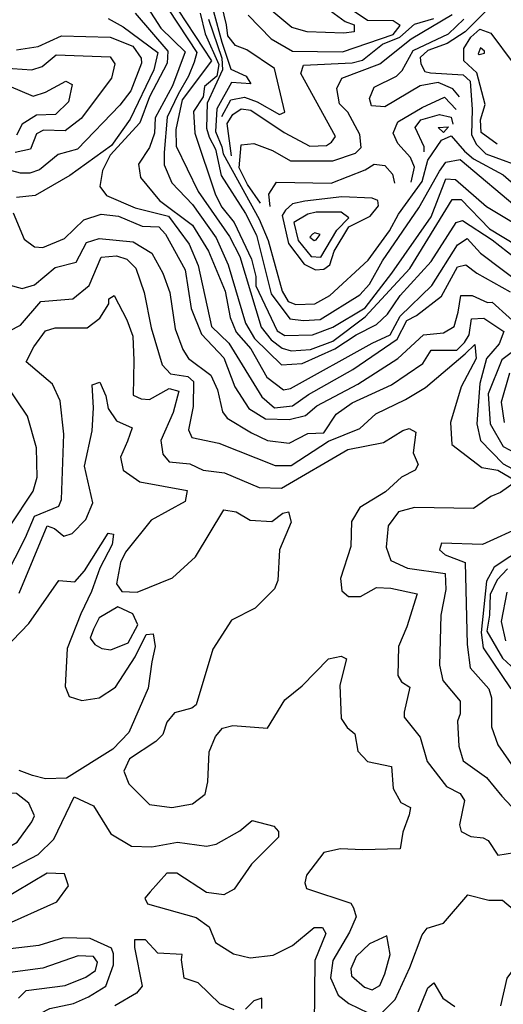
# Model space of a CAD drawing. Extents: x 532310 to 564776, y 3235731 to 3263568.
# Drawn here: x 535360 to 536113, y 3257988 to 3259522 of the extents above; entities that cross this region are included whole.
import ezdxf

# ---------------------------------------------------------------- set-up
doc = ezdxf.new("R2010")
doc.units = 0
doc.layers.add('CN_3302', color=56, linetype='CONTINUOUS')

msp = doc.modelspace()

# ---------------------------------------------------------------- linework, layer by layer
at = {"layer": 'CN_3302', "color": 12, "linetype": 'CONTINUOUS'}
for points in [[(535649, 3259583), (535675, 3259487), (535689, 3259445), (535713, 3259434), (535720, 3259422), (535690, 3259424), (535667, 3259383), (535665, 3259348), (535675, 3259324), (535677, 3259313), (535733, 3259211), (535747, 3259178), (535769, 3259099), (535778, 3259083), (535790, 3259078), (535820, 3259079), (535843, 3259092), (535903, 3259147), (535936, 3259193), (535950, 3259219), (535987, 3259270), (535996, 3259303), (536017, 3259334), (536032, 3259341), (536053, 3259317), (536067, 3259305), (536113, 3259280), (536158, 3259241)], [(535675, 3259371), (535689, 3259397), (535710, 3259401), (535730, 3259394), (535765, 3259374), (535773, 3259378), (535757, 3259446), (535714, 3259475), (535696, 3259482), (535684, 3259497), (535682, 3259514), (535671, 3259562)], [(535844, 3259536), (535867, 3259519), (535881, 3259514), (535881, 3259503), (535865, 3259501), (535808, 3259503), (535784, 3259510), (535724, 3259560)], [(535559, 3259541), (535580, 3259509), (535618, 3259472), (535598, 3259419), (535571, 3259369), (535570, 3259345), (535562, 3259323), (535545, 3259297), (535548, 3259276), (535578, 3259240), (535629, 3259202), (535654, 3259161), (535680, 3259099), (535688, 3259058), (535697, 3259035), (535720, 3259009), (535745, 3258965), (535771, 3258945), (535782, 3258947), (535909, 3259018), (535937, 3259031), (535953, 3259060), (536002, 3259108), (536042, 3259171), (536057, 3259181), (536078, 3259158), (536175, 3259085)], [(535498, 3259524), (535521, 3259511), (535575, 3259471), (535569, 3259444), (535532, 3259367), (535503, 3259326), (535438, 3259279), (535384, 3259248), (535355, 3259245)], [(535540, 3259532), (535591, 3259473), (535590, 3259454), (535562, 3259402), (535547, 3259361), (535501, 3259311), (535489, 3259287), (535485, 3259262), (535495, 3259248), (535540, 3259229), (535592, 3259216), (535624, 3259172), (535638, 3259139), (535659, 3259044), (535686, 3259018), (535737, 3258934), (535757, 3258917), (535785, 3258920), (535810, 3258938), (535879, 3258977), (535948, 3259024), (535963, 3259053), (535978, 3259061), (536017, 3259091), (536042, 3259137), (536055, 3259140), (536072, 3259127), (536124, 3259098)], [(535592, 3259538), (535636, 3259471), (535632, 3259456), (535623, 3259434), (535607, 3259406), (535590, 3259370), (535585, 3259315), (535585, 3259296), (535597, 3259268), (535629, 3259234), (535666, 3259182), (535685, 3259140), (535712, 3259049), (535726, 3259025), (535768, 3258984), (535800, 3258986), (535851, 3259009), (535884, 3259031), (535916, 3259047), (535933, 3259063), (535953, 3259092), (536001, 3259145), (536040, 3259206), (536050, 3259209), (536096, 3259179), (536156, 3259132)], [(535607, 3259537), (535659, 3259458), (535613, 3259397), (535603, 3259351), (535604, 3259325), (535638, 3259254), (535687, 3259184), (535703, 3259153), (535736, 3259043), (535752, 3259023), (535769, 3259010), (535783, 3259006), (535813, 3259008), (535848, 3259021), (535898, 3259059), (535968, 3259134), (536034, 3259242), (536048, 3259242), (536092, 3259196), (536176, 3259145)], [(535641, 3259532), (535649, 3259500), (535670, 3259452), (535667, 3259434), (535648, 3259418), (535646, 3259402), (535631, 3259379), (535633, 3259345), (535665, 3259249), (535675, 3259230), (535694, 3259206), (535721, 3259149), (535728, 3259122), (535728, 3259107), (535761, 3259037), (535773, 3259030), (535816, 3259031), (535848, 3259043), (535898, 3259073), (535940, 3259127), (536001, 3259215), (536024, 3259274), (536039, 3259273), (536087, 3259231), (536159, 3259188)], [(535690, 3259310), (535683, 3259360), (535692, 3259374), (535705, 3259383), (535720, 3259381), (535772, 3259346), (535812, 3259325), (535838, 3259326), (535846, 3259331), (535852, 3259340), (535798, 3259438), (535802, 3259451), (535878, 3259455), (535894, 3259459), (535925, 3259484), (535952, 3259495), (535975, 3259515), (536005, 3259524)], [(535735, 3259236), (535715, 3259265), (535702, 3259291), (535705, 3259327), (535725, 3259329), (535754, 3259318), (535782, 3259302), (535848, 3259302), (535883, 3259314), (535892, 3259323), (535890, 3259343), (535871, 3259378), (535858, 3259391), (535854, 3259415), (535862, 3259431), (535921, 3259453), (535970, 3259492), (536034, 3259530)], [(535716, 3259529), (535752, 3259492), (535785, 3259473), (535863, 3259472), (535942, 3259499), (535953, 3259513), (535942, 3259520), (535902, 3259521), (535881, 3259535)], [(536089, 3259538), (536054, 3259503), (536026, 3259485), (535996, 3259474), (535984, 3259463), (535985, 3259453), (535991, 3259441), (536000, 3259439), (536051, 3259436), (536062, 3259426), (536065, 3259382), (536064, 3259343), (536071, 3259328), (536086, 3259313), (536154, 3259288)], [(535654, 3259523), (535675, 3259462), (535676, 3259444), (535652, 3259392), (535651, 3259353), (535655, 3259339), (535665, 3259320), (535674, 3259279), (535712, 3259220), (535729, 3259186), (535752, 3259095), (535781, 3259056), (535802, 3259053), (535828, 3259055), (535890, 3259093), (535905, 3259110), (535925, 3259146), (535982, 3259229), (536014, 3259286), (536024, 3259300), (536046, 3259304), (536141, 3259224)], [(536045, 3259402), (536035, 3259414), (536012, 3259424), (535984, 3259419), (535929, 3259386), (535908, 3259388), (535905, 3259399), (535912, 3259417), (535947, 3259434), (535956, 3259443), (535973, 3259474), (536028, 3259500), (536052, 3259523)], [(535355, 3259475), (535389, 3259480), (535425, 3259497), (535501, 3259495), (535536, 3259481), (535549, 3259462), (535550, 3259454), (535533, 3259411), (535516, 3259389), (535450, 3259320), (535420, 3259312), (535391, 3259288), (535376, 3259283), (535361, 3259283), (535334, 3259290)], [(536104, 3259328), (536079, 3259346), (536078, 3259366), (536085, 3259390), (536072, 3259439), (536052, 3259458), (536052, 3259477), (536063, 3259495), (536077, 3259507), (536094, 3259501), (536129, 3259454), (536135, 3259437), (536135, 3259413), (536159, 3259369), (536181, 3259350), (536202, 3259346), (536214, 3259347), (536272, 3259324), (536289, 3259300), (536291, 3259290), (536297, 3259279), (536294, 3259258)], [(536076, 3259468), (536084, 3259470), (536084, 3259473), (536078, 3259478), (536074, 3259469), (536076, 3259468)], [(535318, 3259448), (535379, 3259444), (535395, 3259449), (535417, 3259467), (535501, 3259464), (535508, 3259453), (535503, 3259431), (535456, 3259368), (535431, 3259349), (535397, 3259350), (535386, 3259344), (535377, 3259320), (535353, 3259315)], [(535343, 3259419), (535381, 3259403), (535400, 3259409), (535432, 3259426), (535442, 3259421), (535436, 3259394), (535416, 3259374), (535386, 3259373), (535364, 3259359), (535355, 3259342)], [(535970, 3259269), (535975, 3259292), (535969, 3259307), (535949, 3259329), (535942, 3259345), (535949, 3259363), (535987, 3259385), (536022, 3259401), (536040, 3259382)], [(535990, 3259316), (535990, 3259324), (535976, 3259354), (535985, 3259366), (536014, 3259374), (536032, 3259370), (536035, 3259359)], [(536020, 3259346), (536012, 3259354), (536028, 3259355), (536020, 3259346)], [(535750, 3259231), (535748, 3259250), (535760, 3259269), (535845, 3259267), (535898, 3259288), (535912, 3259297), (535929, 3259295), (535941, 3259281), (535944, 3259267)], [(535804, 3259239), (535785, 3259235), (535774, 3259225), (535769, 3259217), (535779, 3259173), (535803, 3259141), (535821, 3259132), (535834, 3259133), (535843, 3259140), (535850, 3259161), (535873, 3259199), (535906, 3259216), (535919, 3259232), (535918, 3259240), (535909, 3259244), (535862, 3259246), (535804, 3259239)], [(535350, 3259221), (535367, 3259180), (535383, 3259168), (535396, 3259167), (535430, 3259181), (535460, 3259210), (535487, 3259219), (535514, 3259216), (535551, 3259200), (535577, 3259199), (535587, 3259188), (535618, 3259132), (535627, 3259072), (535643, 3259032), (535678, 3258995), (535695, 3258950), (535717, 3258916), (535743, 3258900), (535780, 3258899), (535805, 3258905), (535823, 3258920), (535887, 3258954), (535949, 3258994), (535989, 3259031), (536020, 3259034), (536037, 3259044), (536043, 3259066), (536047, 3259092), (536065, 3259092), (536089, 3259081), (536096, 3259082), (536149, 3259034)], [(535822, 3259222), (535809, 3259219), (535787, 3259206), (535794, 3259178), (535814, 3259153), (535829, 3259152), (535854, 3259194), (535873, 3259213), (535861, 3259222), (535822, 3259222)], [(535816, 3259188), (535812, 3259183), (535819, 3259178), (535822, 3259179), (535828, 3259187), (535820, 3259190), (535816, 3259188)], [(535343, 3259109), (535364, 3259103), (535383, 3259109), (535415, 3259136), (535448, 3259144), (535464, 3259175), (535484, 3259181), (535537, 3259176), (535566, 3259158), (535583, 3259127), (535594, 3259097), (535602, 3259040), (535614, 3259008), (535623, 3258994), (535658, 3258968), (535668, 3258945), (535676, 3258911), (535683, 3258901), (535721, 3258878), (535746, 3258866), (535780, 3258862), (535809, 3258877), (535834, 3258878), (535853, 3258907), (535878, 3258925), (535939, 3258953), (535988, 3258986), (536001, 3259007), (536041, 3259007), (536053, 3259019), (536060, 3259031), (536064, 3259056), (536083, 3259057), (536114, 3259036), (536107, 3259017), (536087, 3258994), (536077, 3258955), (536072, 3258892), (536078, 3258866), (536113, 3258830), (536150, 3258810)], [(535344, 3259037), (535361, 3259046), (535393, 3259083), (535443, 3259087), (535468, 3259108), (535487, 3259152), (535511, 3259154), (535527, 3259149), (535541, 3259135), (535554, 3259097), (535565, 3259042), (535582, 3258984), (535595, 3258970), (535622, 3258966), (535631, 3258958), (535630, 3258919), (535623, 3258883), (535628, 3258871), (535670, 3258862), (535758, 3258827), (535783, 3258827), (535841, 3258865), (535890, 3258885), (535915, 3258908), (535961, 3258930), (535992, 3258949), (536054, 3259001), (536069, 3259016), (536071, 3258994), (536048, 3258950), (536031, 3258894), (536033, 3258860), (536080, 3258824), (536105, 3258820), (536134, 3258803), (536109, 3258785), (536094, 3258779), (536067, 3258760), (535975, 3258762), (535950, 3258755), (535934, 3258733), (535931, 3258700), (535938, 3258679), (535964, 3258667), (536023, 3258659), (536024, 3258634), (536016, 3258594), (536014, 3258516), (536019, 3258492), (536046, 3258460), (536046, 3258440), (536042, 3258429), (536044, 3258390), (536051, 3258367), (536087, 3258341), (536111, 3258312), (536126, 3258296)], [(535321, 3258621), (535369, 3258715), (535383, 3258748), (535421, 3258764), (535425, 3258774), (535429, 3258876), (535423, 3258928), (535411, 3258954), (535370, 3258989), (535382, 3259012), (535400, 3259037), (535415, 3259042), (535465, 3259042), (535485, 3259057), (535499, 3259079), (535499, 3259087), (535507, 3259092), (535527, 3259054), (535536, 3259029), (535538, 3258991), (535537, 3258937), (535549, 3258931), (535562, 3258930), (535593, 3258947), (535608, 3258943), (535599, 3258910), (535580, 3258866), (535583, 3258845), (535593, 3258833), (535625, 3258830), (535646, 3258820), (535679, 3258816), (535733, 3258793), (535768, 3258792), (535871, 3258852), (535927, 3258863), (535957, 3258882), (535967, 3258885), (535977, 3258879), (535973, 3258847), (535981, 3258829), (535976, 3258820), (535955, 3258809), (535930, 3258786), (535890, 3258762), (535877, 3258740), (535876, 3258701), (535860, 3258651), (535862, 3258632), (535872, 3258623), (535891, 3258623), (535916, 3258637), (535938, 3258636), (535979, 3258627), (535963, 3258576), (535950, 3258545), (535949, 3258500), (535955, 3258490), (535968, 3258482), (535959, 3258443), (535959, 3258435), (535984, 3258404), (535995, 3258366), (536025, 3258327), (536046, 3258316), (536053, 3258305), (536045, 3258267), (536048, 3258257), (536063, 3258249), (536082, 3258247), (536090, 3258243), (536105, 3258220), (536131, 3258224)], [(536151, 3259022), (536111, 3258992), (536090, 3258939), (536093, 3258892), (536113, 3258857), (536143, 3258841)], [(535359, 3258628), (535403, 3258733), (535414, 3258729), (535429, 3258717), (535442, 3258721), (535463, 3258743), (535474, 3258769), (535461, 3258826), (535473, 3258881), (535475, 3258917), (535473, 3258953), (535485, 3258957), (535494, 3258936), (535498, 3258916), (535511, 3258897), (535535, 3258886), (535528, 3258865), (535517, 3258840), (535521, 3258820), (535547, 3258802), (535621, 3258788), (535618, 3258771), (535565, 3258742), (535525, 3258692), (535517, 3258676), (535511, 3258643), (535519, 3258631), (535543, 3258630), (535598, 3258652), (535634, 3258685), (535678, 3258758), (535697, 3258755), (535719, 3258742), (535753, 3258740), (535770, 3258753), (535779, 3258755), (535783, 3258739), (535765, 3258696), (535762, 3258648), (535757, 3258635), (535727, 3258605), (535690, 3258586), (535661, 3258541), (535635, 3258454), (535628, 3258449), (535601, 3258442), (535589, 3258427), (535583, 3258408), (535572, 3258397), (535531, 3258370), (535522, 3258351), (535530, 3258331), (535562, 3258299), (535597, 3258294), (535629, 3258300), (535649, 3258315), (535653, 3258334), (535655, 3258381), (535665, 3258405), (535676, 3258418), (535692, 3258422), (535746, 3258418), (535773, 3258462), (535800, 3258484), (535841, 3258526), (535861, 3258530), (535869, 3258526), (535859, 3258485), (535861, 3258433), (535870, 3258419), (535882, 3258409), (535887, 3258382), (535902, 3258366), (535939, 3258358), (535942, 3258324), (535954, 3258302), (535969, 3258294), (535967, 3258283), (535957, 3258256), (535953, 3258230), (535894, 3258228), (535860, 3258230), (535834, 3258224), (535807, 3258189), (535804, 3258177), (535807, 3258168), (535876, 3258145), (535880, 3258138), (535884, 3258124), (535874, 3258100), (535848, 3258056), (535844, 3258029), (535856, 3258002), (535873, 3257989), (535903, 3257974)], [(536123, 3258971), (536110, 3258926), (536115, 3258894)], [(535345, 3258733), (535381, 3258787), (535387, 3258809), (535386, 3258855), (535372, 3258904), (535338, 3258955)], [(536145, 3258733), (536081, 3258704), (536017, 3258706), (536014, 3258696), (536023, 3258688), (536054, 3258676), (536057, 3258548), (536062, 3258512), (536091, 3258479), (536095, 3258465), (536095, 3258420), (536105, 3258392), (536130, 3258356)], [(535336, 3258541), (535374, 3258581), (535421, 3258648), (535446, 3258646), (535461, 3258663), (535498, 3258722), (535506, 3258720), (535504, 3258704), (535485, 3258667), (535472, 3258631), (535455, 3258596), (535434, 3258542), (535431, 3258483), (535437, 3258467), (535457, 3258461), (535484, 3258465), (535509, 3258482), (535540, 3258529), (535557, 3258564), (535568, 3258565), (535571, 3258545), (535566, 3258521), (535560, 3258480), (535530, 3258411), (535505, 3258385), (535433, 3258340), (535400, 3258339), (535380, 3258344), (535359, 3258352)], [(536171, 3258716), (536099, 3258669), (536087, 3258647), (536079, 3258567), (536082, 3258543), (536125, 3258479)], [(536120, 3258666), (536104, 3258649), (536093, 3258626), (536092, 3258594), (536088, 3258569), (536112, 3258527), (536139, 3258502)], [(536119, 3258630), (536110, 3258584), (536117, 3258554)], [(535475, 3258572), (535470, 3258558), (535477, 3258548), (535488, 3258542), (535502, 3258540), (535529, 3258551), (535544, 3258579), (535536, 3258596), (535513, 3258607), (535484, 3258590), (535475, 3258572)], [(535177, 3258326), (535122, 3258321), (535057, 3258270), (535036, 3258247), (535025, 3258216), (535022, 3258178), (535033, 3258165), (535052, 3258154), (535097, 3258153), (535129, 3258157), (535162, 3258171), (535238, 3258187), (535289, 3258209), (535326, 3258223), (535356, 3258240), (535379, 3258272), (535383, 3258281), (535374, 3258301), (535355, 3258316), (535259, 3258317), (535227, 3258328), (535177, 3258326)], [(535295, 3258172), (535389, 3258221), (535413, 3258245), (535445, 3258311), (535475, 3258297), (535502, 3258253), (535534, 3258234), (535566, 3258233), (535606, 3258240), (535651, 3258234), (535666, 3258237), (535703, 3258258), (535722, 3258274), (535756, 3258265), (535763, 3258257), (535763, 3258248), (535721, 3258206), (535694, 3258167), (535678, 3258158), (535651, 3258162), (535605, 3258192), (535589, 3258192), (535563, 3258163), (535555, 3258153), (535559, 3258144), (535635, 3258123), (535655, 3258108), (535665, 3258084), (535693, 3258066), (535719, 3258060), (535755, 3258064), (535785, 3258079), (535819, 3258107), (535832, 3258107), (535837, 3258098), (535820, 3258056), (535819, 3257955)], [(535332, 3258109), (535418, 3258147), (535436, 3258172), (535430, 3258191), (535403, 3258192), (535329, 3258148)], [(535925, 3257975), (535945, 3257995), (535968, 3258045), (535987, 3258096), (535995, 3258106), (536020, 3258114), (536058, 3258158), (536091, 3258150), (536112, 3258150), (536129, 3258136), (536152, 3258084), (536150, 3258071), (536119, 3258028), (536109, 3257985)], [(535315, 3257832), (535377, 3257871), (535413, 3257874), (535430, 3257891), (535429, 3257898), (535405, 3257912), (535393, 3257937), (535392, 3257973), (535407, 3257981), (535444, 3257989), (535467, 3257999), (535494, 3258016), (535506, 3258049), (535506, 3258066), (535503, 3258075), (535470, 3258090), (535428, 3258091), (535390, 3258079), (535327, 3258072)], [(535694, 3257979), (535672, 3257988), (535638, 3258021), (535616, 3258028), (535612, 3258057), (535613, 3258065), (535575, 3258067), (535556, 3258088), (535539, 3258088), (535539, 3258076), (535551, 3258016), (535542, 3258005), (535508, 3257985)], [(535929, 3258035), (535937, 3258065), (535932, 3258094), (535905, 3258082), (535884, 3258062), (535876, 3258043), (535877, 3258032), (535897, 3258014), (535909, 3258010), (535921, 3258017), (535929, 3258035)], [(535358, 3257997), (535370, 3258009), (535431, 3258017), (535463, 3258030), (535478, 3258040), (535481, 3258053), (535475, 3258062), (535451, 3258063), (535396, 3258044), (535345, 3258037)], [(535975, 3257962), (535996, 3258013), (536005, 3258021), (536019, 3257997), (536038, 3257984)], [(535737, 3257981), (535737, 3257997), (535725, 3257993), (535712, 3257980)]]:
    msp.add_lwpolyline(points, dxfattribs=at)

doc.saveas('drawing.dxf')
